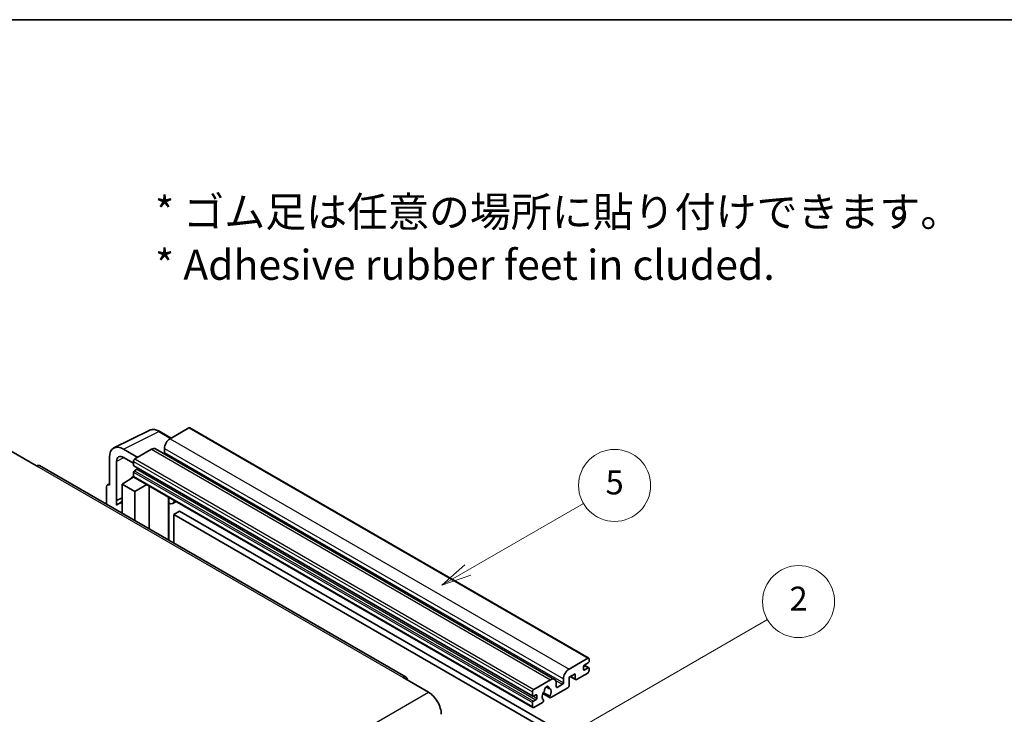
# Model space of a CAD drawing. Units: millimetres. Extents: x 0 to 7695, y 0 to 984.
# Drawn here: x 256 to 502, y 669 to 843 of the extents above; entities that cross this region are included whole.
import ezdxf

# ---------------------------------------------------------------- set-up
doc = ezdxf.new("R2010")
doc.units = ezdxf.units.MM
doc.header["$LTSCALE"] = 3
for name, color, linetype, lineweight in [('Border (ISO)', 7, 'Continuous', 35), ('Symbol (ISO)', 7, 'Continuous', 18), ('Symbol (TK)', 100, 'Continuous', 18), ('Visible (ISO)', 7, 'Continuous', 35), ('Visible Narrow (ISO)', 7, 'Continuous', 25)]:
    doc.layers.add(name, color=color, linetype=linetype, lineweight=lineweight)
doc.styles.add('Note Text (TK)', font='txt')
doc.styles.add('Note Text (TK2)', font='txt')

# ---------------------------------------------------------------- blocks, each defined once
blk = doc.blocks.new('図面枠 tk図枠')
at = {"layer": 'Border (ISO)'}
blk.add_line((14.5, 289), (405.5, 289), dxfattribs=at)
blk = doc.blocks.new('バルーン5')
at = {"layer": 'Symbol (TK)', "color": 100}
for p, q in [((145.257, 229.291), (162.153, 239.046)), ((145.007, 229.724), (143.092, 228.041)), ((145.257, 229.291), (143.092, 228.041)), ((143.092, 228.041), (145.507, 228.858))]:
    blk.add_line(p, q, dxfattribs=at)
at = {"layer": 'Symbol (TK)'}
blk.add_circle((164.751, 240.546), 3, dxfattribs=at)
at = {"layer": 'Symbol (TK)', "color": 7, "insert": (164.751, 240.528), "char_height": 2, "attachment_point": 5, "style": 'Note Text (TK2)'}
blk.add_mtext('2', dxfattribs=at)
blk = doc.blocks.new('バルーン12')
at = {"layer": 'Symbol (TK)', "color": 100}
for p, q in [((137.21, 243.165), (146.827, 248.717)), ((136.96, 243.598), (135.045, 241.915)), ((137.21, 243.165), (135.045, 241.915)), ((135.045, 241.915), (137.46, 242.732))]:
    blk.add_line(p, q, dxfattribs=at)
at = {"layer": 'Symbol (TK)'}
blk.add_circle((149.425, 250.217), 3, dxfattribs=at)
at = {"layer": 'Symbol (TK)', "color": 7, "insert": (149.425, 250.211), "char_height": 2, "attachment_point": 5, "style": 'Note Text (TK2)'}
blk.add_mtext('5', dxfattribs=at)

msp = doc.modelspace()

# ---------------------------------------------------------------- linework, layer by layer
at = {"layer": 'Visible (ISO)'}
for p, q in [((298.345, 741.0154), (293.6781, 738.321)), ((298.595, 741.0402), (398.297, 683.4772)), ((279.6693, 736.0051), (288.4689, 740.3998)), ((293.9523, 738.4793), (291.1114, 740.1195)), ((285.6171, 733.667), (282.0794, 735.7094)), ((290.0819, 735.7664), (389.7839, 678.2034)), ((292.2639, 735.8715), (292.2639, 734.8917)), ((253.974, 735.1979), (260.338, 731.5237)), ((278.546, 733.6694), (278.546, 726.7267)), ((282.0815, 733.6657), (284.5564, 732.2368)), ((289.0819, 735.6674), (284.9099, 733.2587)), ((352.6583, 678.7298), (261.088, 731.5979)), ((280.3148, 722.846), (280.3148, 732.6457)), ((284.5564, 732.6463), (284.5564, 731.6665)), ((284.6185, 731.5292), (384.3206, 673.9662)), ((281.728, 726.9309), (284.5882, 728.8212)), ((283.9738, 728.4432), (284.5589, 728.9254)), ((283.9964, 728.4301), (283.9738, 728.4432)), ((283.9738, 728.4432), (283.9738, 728.4152)), ((284.5564, 729.9519), (284.5564, 728.9721)), ((284.6599, 728.7432), (384.362, 671.1802)), ((285.4049, 730.6867), (284.7685, 730.3193)), ((277.8389, 726.319), (277.8389, 721.9268)), ((278.0635, 726.7861), (278.546, 727.0271)), ((278.546, 726.7267), (278.5456, 726.727)), ((281.728, 726.9309), (281.728, 719.6814)), ((284.9099, 725.0937), (281.728, 726.9309)), ((284.9099, 725.0937), (287.8431, 726.9054)), ((288.4455, 715.8031), (288.4455, 726.5576)), ((280.3148, 722.846), (281.728, 723.5518)), ((280.3153, 722.8458), (281.728, 723.5513)), ((284.9099, 717.8443), (284.9099, 725.0937)), ((293.3669, 723.4533), (293.5418, 723.6152)), ((293.3686, 723.4549), (293.3686, 712.9607)), ((280.3153, 722.8458), (280.3148, 722.846)), ((280.3153, 721.6759), (280.3153, 722.8458)), ((281.728, 722.6177), (280.7672, 722.063)), ((295.2488, 722.6297), (294.3952, 722.1369)), ((296.0469, 720.2152), (294.6327, 719.3987)), ((294.6327, 712.2309), (294.6327, 719.3987)), ((294.6327, 719.3987), (392.567, 662.8563)), ((296.0469, 720.2152), (393.9812, 663.6728)), ((393.3801, 680.758), (398.047, 683.4524)), ((398.1885, 682.3093), (397.1985, 681.7378)), ((397.2157, 681.7477), (398.3385, 681.0994)), ((398.4006, 683.2483), (398.4006, 682.6767)), ((394.9358, 679.6149), (393.3801, 678.7167)), ((394.9358, 678.3085), (394.9358, 679.6149)), ((398.047, 679.7782), (395.2186, 678.1452)), ((396.9864, 681.3704), (396.9864, 680.6355)), ((397.1985, 680.513), (398.1885, 681.0846)), ((398.4006, 680.9621), (398.4006, 680.3906)), ((351.9083, 678.6555), (358.2723, 674.9813)), ((384.612, 675.6957), (388.7839, 678.1044)), ((390.1981, 677.2879), (390.1981, 676.3081)), ((390.4103, 676.1856), (391.7538, 676.9613)), ((391.9659, 677.3287), (391.9659, 678.3085)), ((393.3801, 678.7167), (393.3801, 676.5938)), ((393.6872, 678.894), (395.0186, 678.1254)), ((384.2584, 674.1035), (384.2584, 675.0833)), ((385.107, 674.3485), (384.4706, 673.9811)), ((385.3191, 673.4912), (385.3191, 674.226)), ((386.843, 674.6607), (388.6374, 673.6247)), ((388.5826, 673.9658), (386.9622, 674.9014)), ((387.6752, 676.3464), (388.3649, 675.9483)), ((393.0973, 676.1039), (388.8374, 673.6445)), ((384.2584, 671.4091), (384.2584, 672.3889)), ((384.4706, 672.7563), (385.107, 673.1237)), ((386.7505, 672.4397), (384.612, 671.205)), ((386.9622, 673.0801), (387.0053, 673.0552))]:
    msp.add_line(p, q, dxfattribs=at)
for centre, major_axis, ratio, start_param, end_param in [((298.345, 740.6072), (0.25, 0.433), 0.57735027, 0, 0.78539816), ((293.6781, 736.688), (-1, -1.7321), 0.57735027, 3.92699082, 5.49778714), ((282.0837, 731.622), (-2.503, 4.3354), 0.5766475, 5.49839613, 7.06797448), ((289.0819, 734.0344), (1, 1.7321), 0.57735027, 0, 0.78539816), ((282.0837, 731.622), (-1.2515, 2.1677), 0.5766475, 5.49839613, 7.06797448), ((284.9099, 732.8505), (-0.25, -0.433), 0.57735027, 3.92699082, 5.49778714), ((292.0517, 734.7692), (-0.15, -0.2598), 0.57735027, 1.15447238, 2.35619449), ((260.338, 730.2989), (0.75, 1.299), 0.57735027, 0, 0.78539816), ((284.7685, 731.789), (-0.15, -0.2598), 0.57735027, 5.49778714, 6.28318531), ((285.4049, 730.9317), (-0.15, -0.2598), 0.57735027, 0.78539816, 1.99787491), ((284.7685, 730.0744), (-0.15, -0.2598), 0.57735027, 3.92699082, 5.49778714), ((284.9099, 729.1762), (-0.25, -0.433), 0.57735027, 5.49778714, 6.28318531), ((278.5464, 725.9095), (-0.5006, 0.8671), 0.5766475, 5.49839613, 7.06797448), ((292.8686, 723.6734), (-0.4996, 0.2183), 0.0957488, 2.43291877, 3.09977496), ((283.1422, 717.9494), (-2.375, 4.1136), 0.57735027, 5.93239267, 6.4981299), ((293.3952, 723.869), (1, -1.7321), 0.57735027, 5.47896434, 6.96484411), ((397.1985, 681.4928), (-0.15, -0.2598), 0.57735027, 3.92699082, 5.49778714), ((398.047, 683.0442), (0.25, 0.433), 0.57735027, 5.49778714, 7.06858347), ((398.1885, 682.5543), (-0.15, -0.2598), 0.57735027, 0.78539816, 2.35619449), ((393.3801, 679.125), (1, 1.7321), 0.57735027, 0.78539816, 2.35619449), ((397.1985, 680.758), (-0.15, -0.2598), 0.57735027, 5.49778714, 7.06858347), ((398.047, 680.1864), (-0.25, -0.433), 0.57735027, 0.78539816, 2.35619449), ((398.1885, 680.8396), (0.15, 0.2598), 0.57735027, 5.49778714, 7.06858347), ((351.9083, 677.4308), (0.75, 1.299), 0.57735027, 5.49778714, 7.06858347), ((388.7839, 676.4714), (1, 1.7321), 0.57735027, 5.49778714, 7.06858347), ((391.7538, 677.2062), (0.15, 0.2598), 0.57735027, 3.92699082, 5.49778714), ((395.2186, 678.4718), (-0.2, -0.3464), 0.57735027, 5.49778714, 7.06858347), ((358.2723, 671.307), (2.25, -3.8971), 0.57735027, 0.78539816, 2.35619449), ((384.612, 675.2875), (0.25, 0.433), 0.57735027, 0.78539816, 2.35619449), ((385.107, 674.1035), (0.15, 0.2598), 0.57735027, 5.49778714, 7.06858347), ((387.794, 674.471), (-0.8105, -1.4038), 0.57735027, 4.44838985, 6.30980171), ((387.0529, 675.3371), (-0.15, -0.2598), 0.57735027, 1.71584878, 2.41828344), ((387.794, 675.8182), (0.375, 0.6495), 0.57735027, 5.4356982, 8.70146874), ((388.535, 676.1928), (-0.15, -0.2598), 0.57735027, 5.4356982, 6.13813286), ((387.794, 674.471), (0.8105, 1.4038), 0.57735027, 4.68577258, 6.54718444), ((390.4103, 676.4305), (-0.15, -0.2598), 0.57735027, 5.49778714, 7.06858347), ((393.0973, 676.4305), (-0.2, -0.3464), 0.57735027, 0.78539816, 2.35619449), ((384.4706, 674.226), (-0.15, -0.2598), 0.57735027, 5.49778714, 7.06858347), ((384.4706, 672.5114), (0.15, 0.2598), 0.57735027, 0.78539816, 2.35619449), ((385.107, 673.3687), (0.15, 0.2598), 0.57735027, 3.92699082, 5.49778714), ((386.7505, 672.7663), (0.2, 0.3464), 0.57735027, 3.92699082, 5.9469406), ((388.8374, 673.9711), (-0.2, -0.3464), 0.57735027, 5.04863368, 7.06858347), ((384.612, 671.6132), (-0.25, -0.433), 0.57735027, 5.49778714, 7.06858347)]:
    msp.add_ellipse(centre, major_axis=major_axis, ratio=ratio, start_param=start_param, end_param=end_param, dxfattribs=at)
msp.add_open_spline([(291.1114, 740.1195), (290.9335, 740.2222), (290.7534, 740.3107), (290.3916, 740.4565), (290.2097, 740.5137), (289.8467, 740.5936), (289.6655, 740.6162), (289.3078, 740.6231), (289.1312, 740.6073), (288.7892, 740.5344), (288.624, 740.4773), (288.4689, 740.3998)], degree=3, knots=[-0.784789176, -0.784789176, -0.784789176, -0.784789176, -0.634804167, -0.634804167, -0.484819157, -0.484819157, -0.334834148, -0.334834148, -0.184849139, -0.184849139, -0.03486413, -0.03486413, -0.03486413, -0.03486413], dxfattribs=at)
at = {"layer": 'Visible Narrow (ISO)'}
for p, q in [((298.345, 741.0154), (398.047, 683.4524)), ((282.0794, 735.7094), (290.8737, 740.1016)), ((290.8737, 740.1016), (293.8179, 738.4017)), ((293.6781, 738.321), (393.3801, 680.758)), ((292.2639, 735.8715), (391.9659, 678.3085)), ((282.2094, 733.5919), (280.3148, 732.6457)), ((284.9099, 733.2587), (384.612, 675.6957)), ((289.0819, 735.6674), (388.7839, 678.1044)), ((292.2639, 734.8917), (391.9659, 677.3287)), ((260.338, 731.5237), (351.9083, 678.6555)), ((284.5564, 732.6463), (384.2584, 675.0833)), ((284.5564, 731.6665), (384.2584, 674.1035)), ((284.5564, 729.9519), (384.2584, 672.3889)), ((284.5564, 728.9721), (384.2584, 671.4091)), ((284.7685, 730.3193), (384.4706, 672.7563)), ((285.4049, 730.6867), (385.107, 673.1237)), ((278.5456, 726.727), (278.546, 726.7272)), ((293.2343, 723.4765), (293.4447, 723.6713)), ((293.2343, 723.4765), (293.2343, 713.0383)), ((397.1369, 681.6917), (398.1885, 681.0846)), ((396.9864, 680.6355), (397.1985, 680.513)), ((390.0364, 677.9528), (391.7538, 676.9613)), ((393.8044, 678.9617), (394.9358, 678.3085)), ((266.7019, 622.1131), (358.2723, 674.9813)), ((385.107, 674.3485), (385.3191, 674.226)), ((387.7611, 676.4104), (388.3233, 676.0858)), ((390.1981, 676.3081), (390.4103, 676.1856)), ((384.4706, 673.9811), (385.3191, 673.4912))]:
    msp.add_line(p, q, dxfattribs=at)
for centre, major_axis, ratio, start_param, end_param in [((290.8653, 736.0077), (-2.4763, 4.3494), 0.57677384, 5.50187364, 6.25179868), ((290.8614, 739.6864), (0.25, 0.433), 0.57735027, 0, 0.75049158)]:
    msp.add_ellipse(centre, major_axis=major_axis, ratio=ratio, start_param=start_param, end_param=end_param, dxfattribs=at)

# ---------------------------------------------------------------- block references
at = {"xscale": 3, "yscale": 3, "zscale": 3}
msp.add_blockref('図面枠 tk図枠', (-43.5, -24), dxfattribs=at)
at = {"layer": 'Symbol (TK)', "xscale": 3, "yscale": 3, "zscale": 3}
for name in ['バルーン12', 'バルーン5']:
    msp.add_blockref(name, (-43.5, -24), dxfattribs=at)

# ---------------------------------------------------------------- texts
at = {"layer": 'Symbol (ISO)', "color": 7, "insert": (289.9255, 788.3782), "char_height": 7.5, "width": 208.464918, "attachment_point": 4, "line_spacing_factor": 1.058182, "style": 'Note Text (TK)'}
msp.add_mtext('{\\fＭＳ Ｐゴシック|b0|i0;* ゴム足は任意の場所に貼り付けできます。\\P\\fＭＳ Ｐゴシック|b0|i0;* Adhesive rubber feet in cluded.}', dxfattribs=at)

doc.saveas('drawing.dxf')
